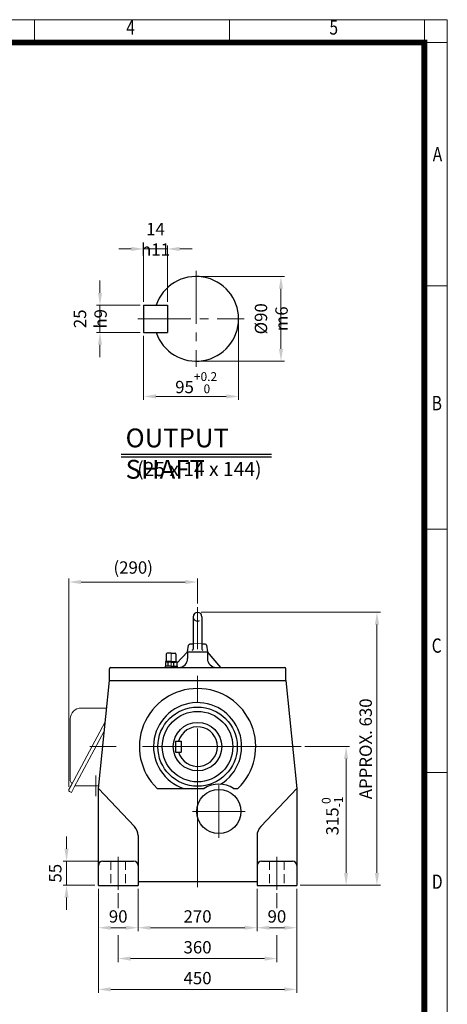
# Model space of a CAD drawing. Units: millimetres. Extents: x 2658 to 4972, y 14 to 3433.
# Drawn here: x 4002 to 4972, y 1197 to 3433 of the extents above; entities that cross this region are included whole.
import ezdxf
from ezdxf.enums import TextEntityAlignment as Align

# ---------------------------------------------------------------- set-up
doc = ezdxf.new("R2010")
doc.units = ezdxf.units.MM
doc.header["$LTSCALE"] = 160
doc.linetypes.add('CENTER2', pattern=[1.125, 0.75, -0.125, 0.125, -0.125])
doc.linetypes.add('HIDDEN2', pattern=[0.1875, 0.125, -0.0625])
doc.layers.get('0').update_dxf_attribs({"linetype": 'CONTINUOUS', "lineweight": 30})
doc.layers.get('DEFPOINTS').update_dxf_attribs({"linetype": 'CONTINUOUS'})
for name, color, linetype, lineweight in [('C', 1, 'CENTER2', 9), ('CENTER LINE', 1, 'CENTER2', 9), ('D', 7, 'CONTINUOUS', 9), ('H', 4, 'HIDDEN2', 15), ('O', 3, 'CONTINUOUS', 30), ('OUTLINE', 3, 'CONTINUOUS', 20)]:
    doc.layers.add(name, color=color, linetype=linetype, lineweight=lineweight)
doc.layers.add('DT', color=2, linetype='CONTINUOUS')
doc.styles.add('ROMANS', font='romans.shx', dxfattribs={"width": 0.7, "height": 3.5, "bigfont": 'whgtxt.shx'})
doc.styles.get("Standard").update_dxf_attribs({"font": 'romans.shx', "width": 0.8, "bigfont": 'whgtxt.shx'})
doc.dimstyles.get("Standard").update_dxf_attribs({"dimtxt": 3.5, "dimasz": 3.5, "dimexe": 1, "dimexo": 1, "dimgap": 1, "dimtad": 1, "dimdec": 3, "dimdsep": 46, "dimtxsty": 'Standard', "dimcen": 0, "dimclrd": 256, "dimclre": 256, "dimclrt": 256, "dimadec": 3, "dimazin": 2, "dimtp": 0.1, "dimtm": 0.1, "dimtfac": 0.71, "dimtdec": 3, "dimtmove": 0, "dimatfit": 3, "dimfxl": 0, "dimlwd": -1, "dimlwe": -1, "dimarcsym": 0})
doc.dimstyles.new('STANDARD$0', dxfattribs={"dimscale": 0, "dimtxt": 2.5, "dimasz": 2.5, "dimexe": 1.25, "dimexo": 1.25, "dimgap": 0.671, "dimtad": 1, "dimdsep": 46, "dimtxsty": 'Standard', "dimblk": 'OPEN', "dimcen": 0, "dimclrd": 4, "dimclre": 4, "dimclrt": 7, "dimadec": 1, "dimazin": 2, "dimtfac": 1, "dimtmove": 0, "dimatfit": 3, "dimldrblk": 'OPEN', "dimfxl": 0, "dimtolj": 1, "dimtzin": 0, "dimlwd": -1, "dimlwe": -1, "dimarcsym": 0})

# ---------------------------------------------------------------- blocks, each defined once
blk = doc.blocks.new('HS_A4양식_S(297X210MM)')
at = {"color": 0}
for p, q in [((18, 277), (196, 277)), ((18, 277), (196, 277)), ((196, 277), (196, 14))]:
    blk.add_line(p, q, dxfattribs=at)
for p, q in [((124, 277), (124, 273.04)), ((158, 277), (158, 273.04)), ((192, 277), (192, 14)), ((196, 273), (18, 273)), ((192, 230.5), (196, 230.5)), ((192, 188), (196, 188)), ((192, 145.5), (196, 145.5))]:
    blk.add_line(p, q)
at = {"color": 3, "const_width": 1}
blk.add_lwpolyline([(22, 17.93), (192, 17.93), (192, 273), (21.5, 273)], dxfattribs=at)
at = {"style": 'ROMANS', "width": 0.8}
for s, p in [('4', (140.73, 275.32)), ('5', (176.19, 275.32)), ('A', (194.29, 253.18)), ('B', (194.18, 209.69)), ('C', (194.15, 167.34)), ('D', (194.25, 126.09))]:
    blk.add_text(s, height=2.5, dxfattribs=at).set_placement(p, align=Align.MIDDLE)
blk = doc.blocks.new('AIR')
at = {"layer": 'C'}
blk.add_line((0, 33), (0, -1.8), dxfattribs=at)
at = {"layer": 'O'}
for p, q in [((-11, 30), (-11, 14)), ((0, 32), (-9, 32)), ((0, 32), (9, 32)), ((11, 30), (11, 14)), ((-13.5, 3), (-13.5, 0)), ((0, 3), (-13.5, 3)), ((-12.7, 11.1), (-12.7, 3)), ((0, 13), (-12.5, 13)), ((-12.5, 13), (-12.5, 12.7)), ((-12.5, 12.7), (0, 12.7)), ((-10.8, 11.9), (-10.8, 12.7)), ((0, 12), (-9.9, 12)), ((-6.4, 3), (-6.4, 11)), ((0, 13), (12.5, 13)), ((12.5, 12.7), (0, 12.7)), ((0, 12), (9.9, 12)), ((0, 3), (13.5, 3)), ((6.4, 3), (6.4, 11.1)), ((10.8, 11.9), (10.8, 12.7)), ((12.5, 13), (12.5, 12.7)), ((12.7, 11.1), (12.7, 3)), ((13.5, 3), (13.5, 0))]:
    blk.add_line(p, q, dxfattribs=at)
for centre, radius, start, end in [((-9, 30), 2, 90, 180), ((9, 30), 2, 0, 90), ((-9.6, 6.2), 5.77, 55.5164, 122.2764), ((-12, 14), 1, 270, 0), ((0.1, -9.2), 21.2, 72.8916, 107.7051), ((9.6, 6.2), 5.77, 57.7236, 124.4836), ((12, 14), 1, 180, 270)]:
    blk.add_arc(centre, radius, start, end, dxfattribs=at)
blk = doc.blocks.new('*D17')
at = {"layer": 'D', "transparency": 16777216}
for p, q in [((4648.5, 1782.1), (4750.2, 1782.1)), ((4742.2, 1754.1), (4742.2, 1495.1)), ((4638.2, 1467.1), (4750.2, 1467.1))]:
    blk.add_line(p, q, dxfattribs=at)
for points in [[(4737.5, 1754.1), (4746.9, 1754.1), (4742.2, 1782.1)], [(4737.5, 1495.1), (4746.9, 1495.1), (4742.2, 1467.1)]]:
    blk.add_solid(points, dxfattribs=at)
at = {"layer": 'DEFPOINTS', "color": 0, "transparency": 16777216}
for p in [(4640.5, 1782.1), (4630.2, 1467.1), (4742.2, 1467.1)]:
    blk.add_point(p, dxfattribs=at)
at = {"layer": 'D', "transparency": 16777216, "insert": (4711, 1624.6), "char_height": 28, "attachment_point": 5, "rotation": 90}
blk.add_mtext('\\A1;315{}{\\H0.71x;\\C3;\\S 0^ -1;}', dxfattribs=at)
blk = doc.blocks.new('*D49')
at = {"layer": 'D', "transparency": 16777216}
for p, q in [((4180.2, 1459.1), (4180.2, 1362.8)), ((4270.2, 1459.1), (4270.2, 1362.8)), ((4208.2, 1370.8), (4242.2, 1370.8))]:
    blk.add_line(p, q, dxfattribs=at)
for points in [[(4208.2, 1375.4), (4208.2, 1366.1), (4180.2, 1370.8)], [(4242.2, 1375.4), (4242.2, 1366.1), (4270.2, 1370.8)]]:
    blk.add_solid(points, dxfattribs=at)
at = {"layer": 'DEFPOINTS', "color": 0, "transparency": 16777216}
for p in [(4180.2, 1467.1), (4270.2, 1467.1), (4270.2, 1370.8)]:
    blk.add_point(p, dxfattribs=at)
at = {"layer": 'D', "transparency": 16777216, "insert": (4225.2, 1392.8), "char_height": 28, "attachment_point": 5}
blk.add_mtext('90', dxfattribs=at)
blk = doc.blocks.new('*D50')
at = {"layer": 'D', "transparency": 16777216}
for p, q in [((4540.2, 1459.1), (4540.2, 1362.8)), ((4630.2, 1459.1), (4630.2, 1362.8)), ((4568.2, 1370.8), (4602.2, 1370.8))]:
    blk.add_line(p, q, dxfattribs=at)
for points in [[(4568.2, 1375.4), (4568.2, 1366.1), (4540.2, 1370.8)], [(4602.2, 1375.4), (4602.2, 1366.1), (4630.2, 1370.8)]]:
    blk.add_solid(points, dxfattribs=at)
at = {"layer": 'DEFPOINTS', "color": 0, "transparency": 16777216}
for p in [(4540.2, 1467.1), (4630.2, 1467.1), (4630.2, 1370.8)]:
    blk.add_point(p, dxfattribs=at)
at = {"layer": 'D', "transparency": 16777216, "insert": (4585.2, 1392.8), "char_height": 28, "attachment_point": 5}
blk.add_mtext('90', dxfattribs=at)
blk = doc.blocks.new('*D51')
at = {"layer": 'D', "transparency": 16777216}
for p, q in [((4270.2, 1459.1), (4270.2, 1362.8)), ((4540.2, 1459.1), (4540.2, 1362.8)), ((4298.2, 1370.8), (4512.2, 1370.8))]:
    blk.add_line(p, q, dxfattribs=at)
for points in [[(4298.2, 1375.4), (4298.2, 1366.1), (4270.2, 1370.8)], [(4512.2, 1375.4), (4512.2, 1366.1), (4540.2, 1370.8)]]:
    blk.add_solid(points, dxfattribs=at)
at = {"layer": 'DEFPOINTS', "color": 0, "transparency": 16777216}
for p in [(4270.2, 1467.1), (4540.2, 1467.1), (4540.2, 1370.8)]:
    blk.add_point(p, dxfattribs=at)
at = {"layer": 'D', "transparency": 16777216, "insert": (4405.2, 1392.8), "char_height": 28, "attachment_point": 5}
blk.add_mtext('270', dxfattribs=at)
blk = doc.blocks.new('*D52')
at = {"layer": 'D', "transparency": 16777216}
for p, q in [((4180.2, 1459.1), (4180.2, 1222.8)), ((4630.2, 1459.1), (4630.2, 1222.8)), ((4208.2, 1230.8), (4602.2, 1230.8))]:
    blk.add_line(p, q, dxfattribs=at)
for points in [[(4208.2, 1235.4), (4208.2, 1226.1), (4180.2, 1230.8)], [(4602.2, 1235.4), (4602.2, 1226.1), (4630.2, 1230.8)]]:
    blk.add_solid(points, dxfattribs=at)
at = {"layer": 'DEFPOINTS', "color": 0, "transparency": 16777216}
for p in [(4180.2, 1467.1), (4630.2, 1467.1), (4630.2, 1230.8)]:
    blk.add_point(p, dxfattribs=at)
at = {"layer": 'D', "transparency": 16777216, "insert": (4405.2, 1252.8), "char_height": 28, "attachment_point": 5}
blk.add_mtext('450', dxfattribs=at)
blk = doc.blocks.new('*D53')
at = {"layer": 'D', "transparency": 16777216}
for p, q in [((4413.2, 2087.1), (4820.2, 2087.1)), ((4812.2, 1495.1), (4812.2, 2059.1)), ((4638.2, 1467.1), (4820.2, 1467.1))]:
    blk.add_line(p, q, dxfattribs=at)
for points in [[(4807.5, 2059.1), (4816.9, 2059.1), (4812.2, 2087.1)], [(4807.5, 1495.1), (4816.9, 1495.1), (4812.2, 1467.1)]]:
    blk.add_solid(points, dxfattribs=at)
at = {"layer": 'DEFPOINTS', "color": 0, "transparency": 16777216}
for p in [(4405.2, 2087.1), (4812.2, 2087.1), (4630.2, 1467.1)]:
    blk.add_point(p, dxfattribs=at)
at = {"layer": 'D', "transparency": 16777216, "insert": (4790.2, 1777.1), "char_height": 28, "attachment_point": 5, "rotation": 90}
blk.add_mtext('APPROX. 630', dxfattribs=at)
blk = doc.blocks.new('*D54')
at = {"layer": 'D', "transparency": 16777216}
for p, q in [((4113.2, 1691.1), (4113.2, 2163.9)), ((4141.2, 2155.9), (4377.2, 2155.9)), ((4405.2, 2107.1), (4405.2, 2163.9))]:
    blk.add_line(p, q, dxfattribs=at)
for points in [[(4141.2, 2160.5), (4141.2, 2151.2), (4113.2, 2155.9)], [(4377.2, 2160.5), (4377.2, 2151.2), (4405.2, 2155.9)]]:
    blk.add_solid(points, dxfattribs=at)
at = {"layer": 'DEFPOINTS', "color": 0, "transparency": 16777216}
for p in [(4405.2, 2155.9), (4405.2, 2099.1), (4113.2, 1683.1)]:
    blk.add_point(p, dxfattribs=at)
at = {"layer": 'D', "transparency": 16777216, "insert": (4259.2, 2185.2), "char_height": 28, "attachment_point": 5}
blk.add_mtext('(290)', dxfattribs=at)
blk = doc.blocks.new('*D55')
at = {"layer": 'D', "transparency": 16777216}
for p, q in [((4410.1, 2849.8), (4602.4, 2849.8)), ((4594.4, 2821.8), (4594.4, 2685.5)), ((4410.1, 2657.5), (4602.4, 2657.5))]:
    blk.add_line(p, q, dxfattribs=at)
for points in [[(4589.8, 2821.8), (4599.1, 2821.8), (4594.4, 2849.8)], [(4589.8, 2685.5), (4599.1, 2685.5), (4594.4, 2657.5)]]:
    blk.add_solid(points, dxfattribs=at)
at = {"layer": 'DEFPOINTS', "color": 0, "transparency": 16777216}
for p in [(4402.1, 2849.8), (4402.1, 2657.5), (4594.4, 2657.5)]:
    blk.add_point(p, dxfattribs=at)
at = {"layer": 'D', "transparency": 16777216, "insert": (4572.4, 2753.7), "char_height": 28, "attachment_point": 5, "rotation": 90}
blk.add_mtext('%%c90{}{\\C4; m6}', dxfattribs=at)
blk = doc.blocks.new('*D56')
at = {"layer": 'D', "transparency": 16777216}
for p, q in [((4498.3, 2745.7), (4498.3, 2569.4)), ((4282.9, 2714.9), (4282.9, 2569.4)), ((4310.9, 2577.4), (4470.3, 2577.4))]:
    blk.add_line(p, q, dxfattribs=at)
for points in [[(4310.9, 2582.1), (4310.9, 2572.7), (4282.9, 2577.4)], [(4470.3, 2582.1), (4470.3, 2572.7), (4498.3, 2577.4)]]:
    blk.add_solid(points, dxfattribs=at)
at = {"layer": 'DEFPOINTS', "color": 0, "transparency": 16777216}
for p in [(4498.3, 2753.7), (4282.9, 2722.9), (4498.3, 2577.4)]:
    blk.add_point(p, dxfattribs=at)
at = {"layer": 'D', "transparency": 16777216, "insert": (4402.1, 2608.6), "char_height": 28, "attachment_point": 5}
blk.add_mtext('95{}{\\H0.71x;\\C3;\\S+0.2^  0;}', dxfattribs=at)
blk = doc.blocks.new('*D57')
at = {"layer": 'D', "transparency": 16777216}
for p, q in [((4183.9, 2812.4), (4183.9, 2840.4)), ((4274.9, 2784.4), (4175.9, 2784.4)), ((4183.9, 2722.9), (4183.9, 2784.4)), ((4274.9, 2722.9), (4175.9, 2722.9)), ((4183.9, 2694.9), (4183.9, 2666.9))]:
    blk.add_line(p, q, dxfattribs=at)
for points in [[(4179.3, 2812.4), (4188.6, 2812.4), (4183.9, 2784.4)], [(4179.3, 2694.9), (4188.6, 2694.9), (4183.9, 2722.9)]]:
    blk.add_solid(points, dxfattribs=at)
at = {"layer": 'DEFPOINTS', "color": 0, "transparency": 16777216}
for p in [(4183.9, 2784.4), (4282.9, 2784.4), (4282.9, 2722.9)]:
    blk.add_point(p, dxfattribs=at)
at = {"layer": 'D', "transparency": 16777216, "insert": (4161.9, 2753.7), "char_height": 28, "attachment_point": 5, "rotation": 90}
blk.add_mtext('25{}{\\C4; h9}', dxfattribs=at)
blk = doc.blocks.new('*D58')
at = {"layer": 'D', "transparency": 16777216}
for p, q in [((4254.9, 2912.3), (4226.9, 2912.3)), ((4282.9, 2792.4), (4282.9, 2920.3)), ((4282.9, 2912.3), (4336.7, 2912.3)), ((4336.7, 2792.4), (4336.7, 2920.3)), ((4364.7, 2912.3), (4392.7, 2912.3))]:
    blk.add_line(p, q, dxfattribs=at)
for points in [[(4254.9, 2917), (4254.9, 2907.7), (4282.9, 2912.3)], [(4364.7, 2917), (4364.7, 2907.7), (4336.7, 2912.3)]]:
    blk.add_solid(points, dxfattribs=at)
at = {"layer": 'DEFPOINTS', "color": 0, "transparency": 16777216}
for p in [(4336.7, 2912.3), (4282.9, 2784.4), (4336.7, 2784.4)]:
    blk.add_point(p, dxfattribs=at)
at = {"layer": 'D', "transparency": 16777216, "insert": (4309.8, 2934.3), "char_height": 28, "attachment_point": 5}
blk.add_mtext('14{}{\\C4; h11}', dxfattribs=at)
blk = doc.blocks.new('*D59')
at = {"layer": 'D', "transparency": 16777216}
for p, q in [((4225.2, 1449.1), (4225.2, 1414.9)), ((4585.2, 1449.1), (4585.2, 1414.9)), ((4225.2, 1353.8), (4225.2, 1292.8)), ((4585.2, 1353.8), (4585.2, 1292.8)), ((4253.2, 1300.8), (4557.2, 1300.8))]:
    blk.add_line(p, q, dxfattribs=at)
for points in [[(4253.2, 1305.4), (4253.2, 1296.1), (4225.2, 1300.8)], [(4557.2, 1305.4), (4557.2, 1296.1), (4585.2, 1300.8)]]:
    blk.add_solid(points, dxfattribs=at)
at = {"layer": 'DEFPOINTS', "color": 0, "transparency": 16777216}
for p in [(4225.2, 1457.1), (4585.2, 1457.1), (4585.2, 1300.8)]:
    blk.add_point(p, dxfattribs=at)
at = {"layer": 'D', "transparency": 16777216, "insert": (4405.2, 1322.8), "char_height": 28, "attachment_point": 5}
blk.add_mtext('360', dxfattribs=at)
blk = doc.blocks.new('*D61')
at = {"layer": 'D', "transparency": 16777216}
for p, q in [((4108.1, 1550.1), (4108.1, 1578.1)), ((4182.2, 1522.1), (4100.1, 1522.1)), ((4108.1, 1467.1), (4108.1, 1522.1)), ((4172.2, 1467.1), (4100.1, 1467.1)), ((4108.1, 1439.1), (4108.1, 1411.1))]:
    blk.add_line(p, q, dxfattribs=at)
for points in [[(4103.4, 1550.1), (4112.7, 1550.1), (4108.1, 1522.1)], [(4103.4, 1439.1), (4112.7, 1439.1), (4108.1, 1467.1)]]:
    blk.add_solid(points, dxfattribs=at)
at = {"layer": 'DEFPOINTS', "color": 0, "transparency": 16777216}
for p in [(4108.1, 1522.1), (4190.2, 1522.1), (4180.2, 1467.1)]:
    blk.add_point(p, dxfattribs=at)
at = {"layer": 'D', "transparency": 16777216, "insert": (4086.1, 1494.6), "char_height": 28, "attachment_point": 5, "rotation": 90}
blk.add_mtext('55', dxfattribs=at)

msp = doc.modelspace()

# ---------------------------------------------------------------- linework, layer by layer
at = {"layer": 'C', "ltscale": 3}
for p, q in [((4405.2194, 1463.0754), (4405.2194, 2099.0754)), ((4640.5255, 1782.0754), (4119.9585, 1782.0754))]:
    msp.add_line(p, q, dxfattribs=at)
at = {"layer": 'C', "ltscale": 2}
for p, q in [((4453.5544, 1574.8054), (4453.5544, 1694.8054)), ((4513.5544, 1634.8054), (4393.5544, 1634.8054)), ((4225.2194, 1457.0754), (4225.2194, 1532.0754)), ((4585.2194, 1457.0754), (4585.2194, 1532.0754))]:
    msp.add_line(p, q, dxfattribs=at)
at = {"layer": 'CENTER LINE'}
for p, q in [((4402.0966, 2862.6499), (4402.0966, 2644.7012)), ((4270.0453, 2753.6755), (4511.071, 2753.6755)), ((4174.2194, 1716.2727), (4174.2194, 1669.7295))]:
    msp.add_line(p, q, dxfattribs=at)
at = {"layer": 'DT'}
for p, q in [((4232.2743, 2445.9809), (4572.7325, 2445.9809)), ((4232.2743, 2440.2829), (4572.7325, 2440.2829))]:
    msp.add_line(p, q, dxfattribs=at)
at = {"layer": 'H'}
for p, q in [((4395.2194, 2015.9251), (4405.2194, 2017.0754)), ((4405.2194, 2017.0754), (4415.2194, 2015.9251)), ((4208.7194, 1522.0754), (4208.7194, 1467.0754)), ((4241.7194, 1522.0754), (4241.7194, 1467.0754)), ((4568.7194, 1522.0754), (4568.7194, 1467.0754)), ((4601.7194, 1522.0754), (4601.7194, 1467.0754))]:
    msp.add_line(p, q, dxfattribs=at)
msp.add_arc((4405.2194, 2077.0754), 10, 180, 0, dxfattribs=at)
at = {"layer": 'O'}
for p, q in [((4282.8658, 2784.4448), (4336.712, 2784.4448)), ((4282.8658, 2784.4448), (4282.8658, 2722.9063)), ((4336.712, 2784.4448), (4336.712, 2722.9063)), ((4282.8658, 2722.9063), (4336.712, 2722.9063)), ((4395.2194, 2077.0754), (4395.2194, 2003.1737)), ((4415.2194, 2077.0754), (4415.2194, 2003.1737)), ((4387.8315, 2015.0754), (4395.2194, 2015.9251)), ((4395.2194, 2015.0754), (4387.8315, 2015.0754)), ((4415.2194, 2015.9251), (4422.6073, 2015.0754)), ((4422.6073, 2015.0754), (4415.2194, 2015.0754)), ((4357.9194, 1971.8534), (4382.7194, 1997.0754)), ((4382.7194, 1997.0754), (4384.8601, 2012.4881)), ((4382.7194, 1997.0754), (4382.7194, 1982.0754)), ((4382.7194, 1997.0754), (4427.7194, 1997.0754)), ((4425.5787, 2012.4881), (4427.7194, 1997.0754)), ((4458.2524, 1962.0754), (4427.7194, 1997.0754)), ((4427.7194, 1997.0754), (4427.7194, 1982.0754)), ((4205.2194, 1932.0754), (4205.2194, 1959.0754)), ((4208.2194, 1962.0754), (4602.2194, 1962.0754)), ((4331.7194, 1965.0754), (4331.7194, 1962.0754)), ((4358.7194, 1965.0754), (4358.7194, 1962.0754)), ((4605.2194, 1932.0754), (4605.2194, 1959.0754)), ((4180.2194, 1687.0754), (4205.2194, 1932.0754)), ((4205.2194, 1932.0754), (4605.2194, 1932.0754)), ((4605.2194, 1932.0754), (4630.2194, 1687.0754)), ((4355.2194, 1794.5754), (4368.2194, 1794.5754)), ((4355.2194, 1794.5754), (4355.2194, 1769.5754)), ((4368.2194, 1794.5754), (4368.2194, 1769.5754)), ((4355.2194, 1769.5754), (4368.2194, 1769.5754)), ((4180.2194, 1687.0754), (4261.998, 1600.7535)), ((4180.2194, 1467.0754), (4180.2194, 1687.0754)), ((4313.5733, 1687.0754), (4420.21, 1687.0754)), ((4486.8988, 1687.0754), (4496.8655, 1687.0754)), ((4630.2194, 1687.0754), (4548.4408, 1600.7535)), ((4630.2194, 1687.0754), (4630.2194, 1467.0754)), ((4270.2194, 1580.1212), (4270.2194, 1467.0754)), ((4540.2194, 1580.1212), (4540.2194, 1467.0754)), ((4190.2194, 1522.0754), (4260.2194, 1522.0754)), ((4550.2194, 1522.0754), (4620.2194, 1522.0754)), ((4180.2194, 1467.0754), (4270.2194, 1467.0754)), ((4540.2194, 1475.0754), (4270.2194, 1475.0754)), ((4540.2194, 1467.0754), (4630.2194, 1467.0754))]:
    msp.add_line(p, q, dxfattribs=at)
for centre, radius in [((4405.2194, 1782.0754), 90), ((4405.2194, 1782.0754), 80), ((4405.2194, 1782.0754), 55), ((4453.5544, 1634.8054), 50)]:
    msp.add_circle(centre, radius, dxfattribs=at)
for centre, radius, start, end in [((4402.0966, 2753.6755), 96.1538, 198.6629249, 161.3370751), ((4405.2194, 2077.0754), 10, 0, 180), ((4387.8315, 2012.0754), 3, 90, 172.0928373), ((4422.6073, 2012.0754), 3, 7.9071627, 90), ((4393.0726, 2003.1737), 2.1468, 270, 0), ((4417.3662, 2003.1737), 2.1468, 180, 270), ((4362.7194, 1982.0754), 20, 270, 0), ((4447.7194, 1982.0754), 20, 180, 270), ((4208.2194, 1959.0754), 3, 90, 180), ((4602.2194, 1959.0754), 3, 0, 90), ((4405.2194, 1782.0754), 132, 313.9705326, 226.0294674), ((4405.2194, 1782.0754), 100, 301.3705724, 251.8051277), ((4405.2194, 1782.0754), 45, 196.1276202, 163.8723798), ((4453.5544, 1634.8054), 62, 57.465154, 122.534846), ((4240.2194, 1580.1212), 30, 0, 43.4518423), ((4570.2194, 1580.1212), 30, 136.5481577, 180), ((4190.2194, 1512.0754), 10, 90, 180), ((4260.2194, 1512.0754), 10, 0, 90), ((4550.2194, 1512.0754), 10, 90, 180), ((4620.2194, 1512.0754), 10, 0, 90)]:
    msp.add_arc(centre, radius, start, end, dxfattribs=at)
at = {"layer": 'OUTLINE'}
for p, q in [((4198.8463, 1869.6186), (4140.6273, 1869.6139)), ((4116.4855, 1844.9528), (4116.4855, 1704.0673)), ((4195.6573, 1838.3664), (4118.2588, 1693.7942)), ((4193.4615, 1816.8478), (4125.5849, 1690.0614)), ((4118.2588, 1693.7942), (4113.5928, 1684.6366)), ((4115.09, 1680.0287), (4119.3635, 1677.8513)), ((4125.5849, 1690.0614), (4119.3635, 1677.8513)), ((4127.1587, 1693.0011), (4180.8241, 1693.0011))]:
    msp.add_line(p, q, dxfattribs=at)
for centre, radius, start, end in [((4141.1521, 1844.9528), 24.6667, 90, 180.0000198), ((4119.2262, 1704.0673), 2.7407, 180, 240.413893), ((4115.8432, 1698.1088), 4.1111, 333, 60.4139184), ((4116.6453, 1683.0813), 3.4259, 153, 243)]:
    msp.add_arc(centre, radius, start, end, dxfattribs=at)

# ---------------------------------------------------------------- block references
at = {"layer": 'D', "lineweight": 0, "xscale": 13, "yscale": 13, "zscale": 13}
msp.add_blockref('HS_A4양식_S(297X210MM)', (2423.7118, -168), dxfattribs=at)
at = {"layer": 'O'}
msp.add_blockref('AIR', (4345.2194, 1962.0754), dxfattribs=at)

# ---------------------------------------------------------------- texts
at = {"layer": 'D', "insert": (4268.2275, 2428.6358), "char_height": 32.051282, "attachment_point": 1, "style": 'ROMANS'}
msp.add_mtext_dynamic_manual_height_columns('(25 x 14 x 144)', width=297.375239, gutter_width=17.7679, heights=[0], dxfattribs=at)
at = {"layer": 'DT', "insert": (4241.9941, 2504.5627), "char_height": 42.735043, "attachment_point": 1, "style": 'ROMANS'}
msp.add_mtext_dynamic_manual_height_columns('OUTPUT SHAFT', width=410.41372, gutter_width=17.7679, heights=[0], dxfattribs=at)

# ---------------------------------------------------------------- dimensions: what is measured, and where the dimension line sits
at = {"layer": 'D'}
for base, p1, p2, text, override, picture, middle in [((4336.712, 2912.3455), (4282.8658, 2784.4448), (4336.712, 2784.4448), '14{}{\\C4; h11}', {"dimscale": 8}, '*D58', (4309.7889, 2912.3455)), ((4498.2505, 2577.3945), (4282.8658, 2722.9063), (4498.2505, 2753.6755), '95{}{\\H0.71x;\\C3;\\S+0.2^  0;}', {"dimscale": 8, "dimtp": 0.2, "dimtm": 0}, '*D56', (4402.0966, 2577.3945))]:
    dim = msp.add_linear_dim(base=base, p1=p1, p2=p2, text=text, dimstyle='Standard', override=override, dxfattribs=at)
    dim.commit()
    dim.dimension.update_dxf_attribs({"geometry": picture, "text_midpoint": middle, "dimtype": 160})
for base, p1, p2, text, dimstyle, override, picture, middle in [((4183.9471, 2784.4448), (4282.8658, 2722.9063), (4282.8658, 2784.4448), '25{}{\\C4; h9}', 'Standard', {"dimscale": 8}, '*D57', (4183.9471, 2753.6755)), ((4594.4304, 2657.5217), (4402.0966, 2849.8294), (4402.0966, 2657.5217), '%%c90{}{\\C4; m6}', 'Standard', {"dimscale": 8, "dimtp": 0.1, "dimtm": 0.1, "dimtdec": 3, "dimtzin": 8}, '*D55', (4594.4304, 2753.6755)), ((4812.1902, 2087.0754), (4630.2194, 1467.0754), (4405.2194, 2087.0754), 'APPROX. 630', 'STANDARD$0', {"dimscale": 8, "dimtxt": 3.5, "dimasz": 3.5, "dimexe": 1, "dimexo": 1, "dimgap": 1, "dimdec": 1, "dimclrd": 256, "dimclre": 256, "dimclrt": 256, "dimadec": 3, "dimtp": 0.1, "dimtm": 0.1, "dimtfac": 0.71, "dimtdec": 3, "dimtmove": 0, "dimtfill": 0, "dimtolj": 0, "dimtzin": 8, "dimarcsym": 1}, '*D53', (4812.1902, 1777.0754))]:
    dim = msp.add_linear_dim(base=base, p1=p1, p2=p2, angle=90, text=text, dimstyle=dimstyle, override=override, dxfattribs=at)
    dim.commit()
    dim.dimension.update_dxf_attribs({"geometry": picture, "text_midpoint": middle, "dimtype": 160})
dim = msp.add_linear_dim(base=(4405.2194, 2155.8563), p1=(4113.2194, 1683.0813), p2=(4405.2194, 2099.0754), text='(290)', dimstyle='STANDARD$0', override={"dimscale": 8, "dimtxt": 3.5, "dimasz": 3.5, "dimexe": 1, "dimexo": 1, "dimgap": 1, "dimdec": 1, "dimclrd": 256, "dimclre": 256, "dimclrt": 256, "dimadec": 3, "dimtp": 0.1, "dimtm": 0.1, "dimtfac": 0.71, "dimtdec": 3, "dimtfill": 0, "dimtolj": 0, "dimtzin": 8, "dimarcsym": 1}, dxfattribs=at)
dim.commit()
dim.dimension.update_dxf_attribs({"geometry": '*D54', "text_midpoint": (4259.2194, 2185.1896)})
dim = msp.add_linear_dim(base=(4742.1902, 1467.0754), p1=(4640.5255, 1782.0754), p2=(4630.2194, 1467.0754), angle=90, text='<>{}{\\H0.71x;\\C3;\\S 0^ -1;}', dimstyle='STANDARD$0', override={"dimscale": 8, "dimtxt": 3.5, "dimasz": 3.5, "dimexe": 1, "dimexo": 1, "dimgap": 1, "dimdec": 1, "dimclrd": 256, "dimclre": 256, "dimclrt": 256, "dimadec": 3, "dimtp": 0, "dimtm": 1, "dimtfac": 0.71, "dimtdec": 3, "dimtfill": 0, "dimtzin": 8, "dimarcsym": 1}, dxfattribs=at)
dim.commit()
dim.dimension.update_dxf_attribs({"geometry": '*D17', "text_midpoint": (4710.9968, 1624.5754)})
dim = msp.add_linear_dim(base=(4108.0754, 1522.0754), p1=(4180.2194, 1467.0754), p2=(4190.2194, 1522.0754), angle=90, dimstyle='STANDARD$0', override={"dimscale": 8, "dimtxt": 3.5, "dimasz": 3.5, "dimexe": 1, "dimexo": 1, "dimgap": 1, "dimdec": 1, "dimclrd": 256, "dimclre": 256, "dimclrt": 256, "dimadec": 3, "dimtp": 0.1, "dimtm": 0.1, "dimtfac": 0.71, "dimtdec": 3, "dimtfill": 0, "dimtolj": 0, "dimtzin": 8, "dimarcsym": 1}, dxfattribs=at)
dim.commit()
dim.dimension.update_dxf_attribs({"geometry": '*D61', "text_midpoint": (4086.0754, 1494.5754)})
for base, p1, p2, override, picture, middle in [((4270.2194, 1370.7637), (4180.2194, 1467.0754), (4270.2194, 1467.0754), {"dimscale": 8, "dimtxt": 3.5, "dimasz": 3.5, "dimexe": 1, "dimexo": 1, "dimgap": 1, "dimdec": 1, "dimclrd": 256, "dimclre": 256, "dimclrt": 256, "dimadec": 3, "dimtp": 0.1, "dimtm": 0.1, "dimtfac": 0.71, "dimtdec": 3, "dimtfill": 0, "dimtolj": 0, "dimtzin": 8, "dimarcsym": 1}, '*D49', (4225.2194, 1392.7637)), ((4540.2194, 1370.7637), (4270.2194, 1467.0754), (4540.2194, 1467.0754), {"dimscale": 8, "dimtxt": 3.5, "dimasz": 3.5, "dimexe": 1, "dimexo": 1, "dimgap": 1, "dimdec": 1, "dimclrd": 256, "dimclre": 256, "dimclrt": 256, "dimadec": 3, "dimtp": 0.1, "dimtm": 0.1, "dimtfac": 0.71, "dimtdec": 3, "dimtmove": 0, "dimtfill": 0, "dimtolj": 0, "dimtzin": 8, "dimarcsym": 1}, '*D51', (4405.2194, 1392.7637)), ((4630.2194, 1370.7637), (4540.2194, 1467.0754), (4630.2194, 1467.0754), {"dimscale": 8, "dimtxt": 3.5, "dimasz": 3.5, "dimexe": 1, "dimexo": 1, "dimgap": 1, "dimdec": 1, "dimclrd": 256, "dimclre": 256, "dimclrt": 256, "dimadec": 3, "dimtp": 0.1, "dimtm": 0.1, "dimtfac": 0.71, "dimtdec": 3, "dimtfill": 0, "dimtolj": 0, "dimtzin": 8, "dimarcsym": 1}, '*D50', (4585.2194, 1392.7637))]:
    dim = msp.add_linear_dim(base=base, p1=p1, p2=p2, dimstyle='STANDARD$0', override=override, dxfattribs=at)
    dim.commit()
    dim.dimension.update_dxf_attribs({"geometry": picture, "text_midpoint": middle})
for base, p1, p2, picture, middle in [((4630.2194, 1230.7637), (4180.2194, 1467.0754), (4630.2194, 1467.0754), '*D52', (4405.2194, 1230.7637)), ((4585.2194, 1300.7637), (4225.2194, 1457.0754), (4585.2194, 1457.0754), '*D59', (4405.2194, 1300.7637))]:
    dim = msp.add_linear_dim(base=base, p1=p1, p2=p2, dimstyle='STANDARD$0', override={"dimscale": 8, "dimtxt": 3.5, "dimasz": 3.5, "dimexe": 1, "dimexo": 1, "dimgap": 1, "dimdec": 1, "dimclrd": 256, "dimclre": 256, "dimclrt": 256, "dimadec": 3, "dimtp": 0.1, "dimtm": 0.1, "dimtfac": 0.71, "dimtdec": 3, "dimtmove": 0, "dimtfill": 0, "dimtolj": 0, "dimtzin": 8, "dimarcsym": 1}, dxfattribs=at)
    dim.commit()
    dim.dimension.update_dxf_attribs({"geometry": picture, "text_midpoint": middle, "dimtype": 160})

doc.saveas('drawing.dxf')
